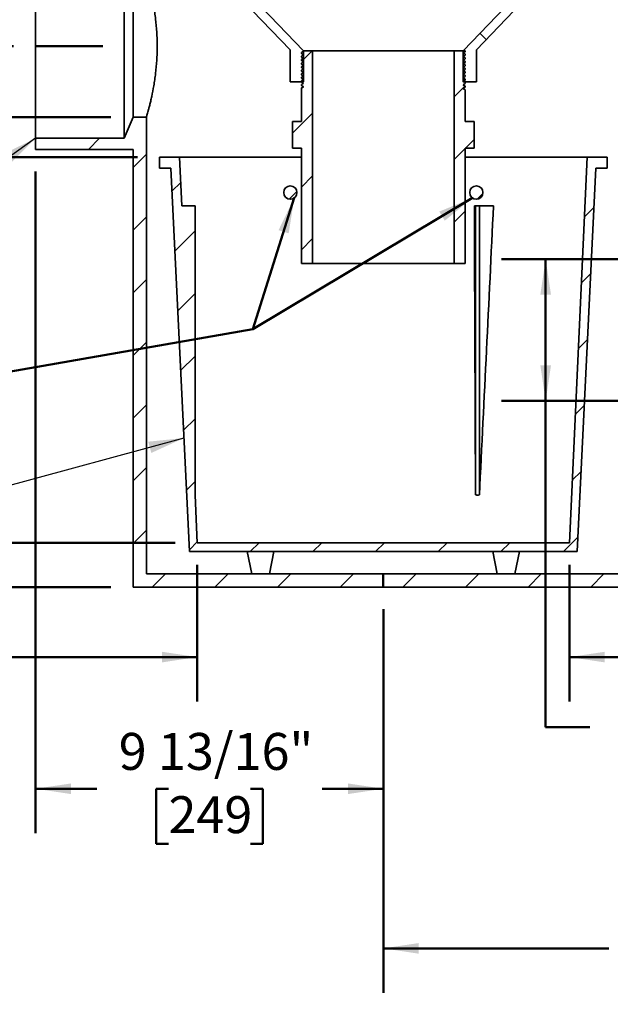
# Model space of a CAD drawing. Units: inches. Extents: x 0.1 to 8.4, y 0.1 to 10.9.
# Drawn here: x 3 to 4.6, y 2.5 to 5.3 of the extents above; entities that cross this region are included whole.
import ezdxf

# ---------------------------------------------------------------- set-up
doc = ezdxf.new("R2010")
doc.units = ezdxf.units.IN
doc.header["$MEASUREMENT"] = 0
doc.layers.add('WALL', color=7, linetype='Continuous', lineweight=50)
doc.styles.add('SLDTEXTSTYLE1', font='TXT', dxfattribs={"width": 0.605})
doc.dimstyles.new('SLDDIMSTYLE1', dxfattribs={"dimtxt": 0.101115, "dimasz": 0.1, "dimexe": 0, "dimexo": 0.0625, "dimgap": 0.025279, "dimtad": 0, "dimtih": 1, "dimtoh": 1, "dimdec": 6, "dimlfac": 10, "dimrnd": 1e-09, "dimzin": 12, "dimdsep": 46, "dimlunit": 5, "dimtxsty": 'SLDTEXTSTYLE1', "dimsah": 1, "dimcen": 0.09, "dimadec": 0, "dimazin": 3, "dimtfac": 1, "dimtdec": 3, "dimtmove": 0, "dimatfit": 0, "dimfxl": 0, "dimfrac": 2, "dimtolj": 1, "dimtzin": 12, "dimarcsym": 0})
doc.dimstyles.new('SLDDIMSTYLE11', dxfattribs={"dimtxt": 0.18, "dimasz": 0.1, "dimexe": 0, "dimexo": 0.0625, "dimgap": 0, "dimtad": 0, "dimtih": 1, "dimtoh": 1, "dimdec": 0, "dimrnd": 1e-09, "dimzin": 0, "dimdsep": 46, "dimlunit": 5, "dimtxsty": 'Standard', "dimsah": 1, "dimcen": 0.09, "dimadec": 0, "dimazin": 0, "dimtfac": 0.1, "dimtdec": 0, "dimtofl": 0, "dimtmove": 0, "dimatfit": 3, "dimfxl": 0, "dimfrac": 2, "dimtolj": 1, "dimtzin": 0, "dimarcsym": 0})
doc.dimstyles.new('SLDDIMSTYLE2', dxfattribs={"dimtxt": 0.101115, "dimasz": 0.1, "dimexe": 0, "dimexo": 0.0625, "dimgap": 0.025279, "dimtad": 0, "dimtih": 1, "dimtoh": 1, "dimdec": 6, "dimlfac": 10, "dimrnd": 1e-09, "dimzin": 12, "dimdsep": 46, "dimlunit": 5, "dimtxsty": 'SLDTEXTSTYLE1', "dimsah": 1, "dimcen": 0.09, "dimadec": 0, "dimazin": 3, "dimtfac": 1, "dimtdec": 3, "dimtofl": 0, "dimtmove": 0, "dimatfit": 3, "dimfxl": 0, "dimfrac": 2, "dimtolj": 1, "dimtzin": 12, "dimarcsym": 0})
doc.dimstyles.new('SLDDIMSTYLE3', dxfattribs={"dimtxt": 0.101115, "dimasz": 0.1, "dimexe": 0, "dimexo": 0.0625, "dimgap": 0.025279, "dimtad": 0, "dimtih": 1, "dimtoh": 1, "dimdec": 6, "dimlfac": 10, "dimrnd": 1e-09, "dimzin": 12, "dimdsep": 46, "dimlunit": 5, "dimtxsty": 'SLDTEXTSTYLE1', "dimsah": 1, "dimcen": 0.09, "dimadec": 0, "dimazin": 3, "dimtfac": 1, "dimtdec": 3, "dimtofl": 0, "dimtmove": 0, "dimatfit": 3, "dimfxl": 0, "dimfrac": 2, "dimtolj": 1, "dimtzin": 12, "dimarcsym": 0})
doc.dimstyles.new('SLDDIMSTYLE4', dxfattribs={"dimtxt": 0.101115, "dimasz": 0.1, "dimexe": 0, "dimexo": 0.0625, "dimgap": 0.025279, "dimtad": 0, "dimtih": 1, "dimtoh": 1, "dimdec": 6, "dimlfac": 10, "dimrnd": 1e-09, "dimzin": 12, "dimdsep": 46, "dimlunit": 5, "dimtxsty": 'SLDTEXTSTYLE1', "dimsah": 1, "dimcen": 0.09, "dimadec": 0, "dimazin": 3, "dimtfac": 1, "dimtdec": 3, "dimtofl": 0, "dimtmove": 0, "dimatfit": 3, "dimfxl": 0, "dimfrac": 2, "dimtolj": 1, "dimtzin": 12, "dimarcsym": 0})
doc.dimstyles.new('SLDDIMSTYLE6', dxfattribs={"dimtxt": 0.101115, "dimasz": 0.1, "dimexe": 0, "dimexo": 0.0625, "dimgap": 0.025279, "dimtad": 0, "dimtih": 1, "dimtoh": 1, "dimlfac": 10, "dimrnd": 1e-09, "dimzin": 12, "dimdsep": 46, "dimlunit": 5, "dimtxsty": 'SLDTEXTSTYLE1', "dimsah": 1, "dimcen": 0.09, "dimadec": 0, "dimazin": 3, "dimtfac": 1, "dimtdec": 3, "dimtofl": 0, "dimtmove": 0, "dimatfit": 3, "dimfxl": 0, "dimfrac": 2, "dimtolj": 1, "dimtzin": 12, "dimarcsym": 0})

# ---------------------------------------------------------------- blocks, each defined once
blk = doc.blocks.new('_D_4')
at = {"layer": 'WALL'}
for p, q in [((5.8364, 4.5096), (5.8364, 2.5626)), ((4.0052, 3.6439), (4.0052, 2.5626)), ((4.0052, 2.6876), (4.6415, 2.6876)), ((4.805, 2.6876), (4.7703, 2.6876)), ((4.7703, 2.6876), (4.7703, 2.5323)), ((5.0365, 2.6876), (5.0712, 2.6876)), ((5.0712, 2.6876), (5.0712, 2.5323)), ((5.8364, 2.6876), (5.2001, 2.6876)), ((4.7703, 2.5323), (4.805, 2.5323)), ((5.0712, 2.5323), (5.0365, 2.5323))]:
    blk.add_line(p, q, dxfattribs=at)
for points in [[(4.0052, 2.6876), (4.1052, 2.6726), (4.1052, 2.7026)], [(5.8364, 2.6876), (5.7364, 2.7026), (5.7364, 2.6726)]]:
    blk.add_solid(points, dxfattribs=at)
at = {"layer": 'WALL', "char_height": 0.10417, "attachment_point": 1, "style": 'SLDTEXTSTYLE1'}
for s, insert in [('18 3/8"', (4.7032, 2.845)), ('465', (4.805, 2.6666))]:
    blk.add_mtext(s, dxfattribs=dict(at, insert=insert))
blk = doc.blocks.new('_D_5')
at = {"layer": 'WALL'}
for p, q in [((2.6721, 5.9064), (2.6721, 6.1564)), ((3.1552, 5.9064), (2.5471, 5.9064)), ((2.5563, 5.5689), (2.5216, 5.5689)), ((2.5216, 5.5689), (2.5216, 5.4136)), ((2.7878, 5.5689), (2.8225, 5.5689)), ((2.8225, 5.5689), (2.8225, 5.4136)), ((2.5216, 5.4136), (2.5563, 5.4136)), ((2.8225, 5.4136), (2.7878, 5.4136)), ((2.9614, 5.2314), (2.5471, 5.2314)), ((2.6721, 5.2314), (2.6721, 4.9814))]:
    blk.add_line(p, q, dxfattribs=at)
for points in [[(2.6721, 5.9064), (2.6871, 6.0064), (2.6571, 6.0064)], [(2.6721, 5.2314), (2.6571, 5.1314), (2.6871, 5.1314)]]:
    blk.add_solid(points, dxfattribs=at)
at = {"layer": 'WALL', "char_height": 0.10417, "attachment_point": 1, "style": 'SLDTEXTSTYLE1'}
for s, insert in [('6 3/4"', (2.4931, 5.7264)), ('171', (2.5563, 5.5479))]:
    blk.add_mtext(s, dxfattribs=dict(at, insert=insert))
blk = doc.blocks.new('_D_6')
at = {"layer": 'WALL'}
for p, q in [((3.0239, 4.8783), (3.0239, 3.0127)), ((4.0052, 3.6439), (4.0052, 3.0127)), ((3.0239, 3.1377), (3.1966, 3.1377)), ((3.3988, 3.1377), (3.3641, 3.1377)), ((3.3641, 3.1377), (3.3641, 2.9824)), ((3.6303, 3.1377), (3.665, 3.1377)), ((3.665, 3.1377), (3.665, 2.9824)), ((4.0052, 3.1377), (3.8324, 3.1377)), ((3.3641, 2.9824), (3.3988, 2.9824)), ((3.665, 2.9824), (3.6303, 2.9824))]:
    blk.add_line(p, q, dxfattribs=at)
for points in [[(3.0239, 3.1377), (3.1239, 3.1227), (3.1239, 3.1527)], [(4.0052, 3.1377), (3.9052, 3.1527), (3.9052, 3.1227)]]:
    blk.add_solid(points, dxfattribs=at)
at = {"layer": 'WALL', "char_height": 0.10417, "attachment_point": 1, "style": 'SLDTEXTSTYLE1'}
for s, insert in [('9 13/16"', (3.2584, 3.2951)), ('249', (3.3988, 3.1167))]:
    blk.add_mtext(s, dxfattribs=dict(at, insert=insert))
blk = doc.blocks.new('SW_SYMBOL_MOD_BOX')
at = {"layer": 'WALL', "color": 0}
for p, q in [((7.87, 7.87), (7.87, 31.5)), ((7.87, 31.5), (31.5, 31.5)), ((31.5, 31.5), (31.5, 7.87)), ((7.87, 7.87), (31.5, 7.87))]:
    blk.add_line(p, q, dxfattribs=at)
blk = doc.blocks.new('_D_9')
at = {"layer": 'WALL'}
for p, q in [((3.1552, 5.9064), (0.6457, 5.9064)), ((0.7707, 5.9064), (0.7707, 4.9767)), ((0.7248, 4.8146), (0.6901, 4.8146)), ((0.6901, 4.8146), (0.6901, 4.6593)), ((0.9563, 4.8146), (0.991, 4.8146)), ((0.991, 4.8146), (0.991, 4.6593)), ((0.6901, 4.6593), (0.7248, 4.6593)), ((0.991, 4.6593), (0.9563, 4.6593)), ((0.7707, 3.7064), (0.7707, 4.6362)), ((3.2364, 3.7064), (0.6457, 3.7064))]:
    blk.add_line(p, q, dxfattribs=at)
for points in [[(0.7707, 5.9064), (0.7557, 5.8064), (0.7857, 5.8064)], [(0.7707, 3.7064), (0.7857, 3.8064), (0.7557, 3.8064)]]:
    blk.add_solid(points, dxfattribs=at)
at = {"layer": 'WALL', "xscale": 0.003410658394813324, "yscale": 0.003410658394813324, "zscale": 0.003410658394813324}
blk.add_blockref('SW_SYMBOL_MOD_BOX', (0.5156, 4.8528), dxfattribs=at)
at = {"layer": 'WALL', "char_height": 0.10417, "attachment_point": 1, "style": 'SLDTEXTSTYLE1'}
for s, insert in [('22"', (0.7387, 4.9721)), ('559', (0.7248, 4.7936))]:
    blk.add_mtext(s, dxfattribs=dict(at, insert=insert))
blk = doc.blocks.new('_D_12')
at = {"layer": 'WALL'}
for p, q in [((5.2614, 4.6314), (4.3383, 4.6314)), ((4.4633, 4.2314), (4.4633, 4.6314)), ((4.6927, 4.2314), (4.3383, 4.2314)), ((4.4633, 3.3111), (4.4633, 4.2314)), ((4.5883, 3.3111), (4.4633, 3.3111)), ((4.7272, 3.3111), (4.6925, 3.3111)), ((4.6925, 3.3111), (4.6925, 3.1558)), ((4.9587, 3.3111), (4.9934, 3.3111)), ((4.9934, 3.3111), (4.9934, 3.1558)), ((4.6925, 3.1558), (4.7272, 3.1558)), ((4.9934, 3.1558), (4.9587, 3.1558))]:
    blk.add_line(p, q, dxfattribs=at)
for points in [[(4.4633, 4.6314), (4.4483, 4.5314), (4.4783, 4.5314)], [(4.4633, 4.2314), (4.4783, 4.3314), (4.4483, 4.3314)]]:
    blk.add_solid(points, dxfattribs=at)
at = {"layer": 'WALL', "char_height": 0.10417, "attachment_point": 1, "style": 'SLDTEXTSTYLE1'}
for s, insert in [('4"', (4.7797, 3.4685)), ('TRAP', (5.0672, 3.4685)), ('102', (4.7272, 3.29))]:
    blk.add_mtext(s, dxfattribs=dict(at, insert=insert))
blk = doc.blocks.new('_D_16')
at = {"layer": 'WALL'}
for p, q in [((1.3223, 5.5708), (1.2876, 5.5708)), ((1.2876, 5.5708), (1.2876, 5.4156)), ((1.5538, 5.5708), (1.5885, 5.5708)), ((1.5885, 5.5708), (1.5885, 5.4156)), ((1.6927, 5.5626), (1.8177, 5.5626)), ((1.8177, 5.5626), (1.8177, 5.4314)), ((1.2876, 5.4156), (1.3223, 5.4156)), ((1.5885, 5.4156), (1.5538, 5.4156)), ((3.2364, 5.4314), (1.6927, 5.4314)), ((1.8177, 5.4314), (1.8177, 5.0314)), ((3.2364, 5.0314), (1.6927, 5.0314))]:
    blk.add_line(p, q, dxfattribs=at)
for points in [[(1.8177, 5.4314), (1.8027, 5.3314), (1.8327, 5.3314)], [(1.8177, 5.0314), (1.8327, 5.1314), (1.8027, 5.1314)]]:
    blk.add_solid(points, dxfattribs=at)
at = {"layer": 'WALL', "char_height": 0.10417, "attachment_point": 1, "style": 'SLDTEXTSTYLE1'}
for s, insert in [('%%c', (1.301, 5.7283)), ('4"', (1.4485, 5.7283)), ('102', (1.3223, 5.5498))]:
    blk.add_mtext(s, dxfattribs=dict(at, insert=insert))
blk = doc.blocks.new('_D_17')
at = {"layer": 'WALL'}
for p, q in [((3.4802, 3.7689), (3.4802, 3.384)), ((4.5302, 3.7689), (4.5302, 3.384)), ((2.4152, 3.5172), (2.3805, 3.5172)), ((2.3805, 3.5172), (2.3805, 3.3619)), ((2.6467, 3.5172), (2.6814, 3.5172)), ((2.6814, 3.5172), (2.6814, 3.3619)), ((3.4802, 3.509), (2.8455, 3.509)), ((4.5302, 3.509), (4.7802, 3.509)), ((2.3805, 3.3619), (2.4152, 3.3619)), ((2.6814, 3.3619), (2.6467, 3.3619))]:
    blk.add_line(p, q, dxfattribs=at)
for points in [[(3.4802, 3.509), (3.3802, 3.524), (3.3802, 3.494)], [(4.5302, 3.509), (4.6302, 3.494), (4.6302, 3.524)]]:
    blk.add_solid(points, dxfattribs=at)
at = {"layer": 'WALL', "char_height": 0.10417, "attachment_point": 1, "style": 'SLDTEXTSTYLE1'}
for s, insert in [('%%c', (2.2396, 3.6746)), ('10 1/2"', (2.3871, 3.6746)), ('267', (2.4152, 3.4962))]:
    blk.add_mtext(s, dxfattribs=dict(at, insert=insert))
blk = doc.blocks.new('_D_18')
at = {"layer": 'WALL'}
for p, q in [((3.3114, 4.9189), (1.1302, 4.9189)), ((1.2552, 4.9189), (1.2552, 4.5536)), ((1.1394, 4.3752), (1.1047, 4.3752)), ((1.1047, 4.3752), (1.1047, 4.2199)), ((1.3709, 4.3752), (1.4056, 4.3752)), ((1.4056, 4.3752), (1.4056, 4.2199)), ((1.1047, 4.2199), (1.1394, 4.2199)), ((1.2552, 3.8314), (1.2552, 4.1967)), ((1.4056, 4.2199), (1.3709, 4.2199)), ((3.4177, 3.8314), (1.1302, 3.8314))]:
    blk.add_line(p, q, dxfattribs=at)
for points in [[(1.2552, 4.9189), (1.2402, 4.8189), (1.2702, 4.8189)], [(1.2552, 3.8314), (1.2702, 3.9314), (1.2402, 3.9314)]]:
    blk.add_solid(points, dxfattribs=at)
at = {"layer": 'WALL', "char_height": 0.10417, "attachment_point": 1, "style": 'SLDTEXTSTYLE1'}
for s, insert in [('10 7/8"', (1.0376, 4.5326)), ('276', (1.1394, 4.3542))]:
    blk.add_mtext(s, dxfattribs=dict(at, insert=insert))

msp = doc.modelspace()

# ---------------------------------------------------------------- hatches: boundary and pattern name
at = {"linetype": 'Continuous', "lineweight": 18}
h = msp.add_hatch(dxfattribs=at)
h.set_pattern_fill('ANSI31', angle=90, style=0)
h.paths.add_polyline_path([(3.49890514, 5.83142714), (3.45515514, 5.83142714), (3.45515514, 5.90642714), (3.30515514, 5.90642714), (3.30515514, 5.84392714), (3.41140514, 5.84392714), (3.41140514, 5.78142714), (3.45019824, 5.78142714), (3.63640514, 5.48142714), (3.63640514, 5.33142714), (3.74265514, 5.22171339), (3.74265514, 5.13142714), (3.78015514, 5.13142714), (3.78015514, 5.21892714), (3.66140514, 5.34154839), (3.66140514, 5.48855505), (3.49890514, 5.75036061)], flags=0)
h = msp.add_hatch(dxfattribs=at)
h.set_pattern_fill('ANSI31', angle=90, style=0)
h.paths.add_polyline_path([(4.70515514, 5.90642714), (4.55515514, 5.90642714), (4.55515514, 5.83142714), (4.51140514, 5.83142714), (4.51140514, 5.75036061), (4.34890514, 5.48855505), (4.34890514, 5.34154839), (4.23015514, 5.21892714), (4.23015514, 5.13142714), (4.26765514, 5.13142714), (4.26765514, 5.22171339), (4.37390514, 5.33142714), (4.37390514, 5.48142714), (4.56011204, 5.78142714), (4.59890514, 5.78142714), (4.59890514, 5.84392714), (4.70515514, 5.84392714)], flags=0)
h = msp.add_hatch(dxfattribs=at)
h.set_pattern_fill('ANSI31', angle=3e-322, style=0)
h.paths.add_polyline_path([(3.77390514, 5.17392714), (3.77390514, 5.17114402), (3.78015514, 5.16753558), (3.77390514, 5.16392714), (3.77390514, 5.16114402), (3.78015514, 5.15753558), (3.77390514, 5.15392714), (3.77390514, 5.15114402), (3.78015514, 5.14753558), (3.77390514, 5.14392714), (3.77390514, 5.14114402), (3.78015514, 5.13753558), (3.77390514, 5.13392714), (3.77390514, 5.13114402), (3.78015514, 5.12753558), (3.77390514, 5.12392714), (3.77390514, 5.12114402), (3.78015514, 5.11753558), (3.77390514, 5.11392714), (3.77390514, 5.01892714), (3.74890514, 5.01892714), (3.74890514, 4.94392714), (3.77390514, 4.94392714), (3.77390514, 4.61892714), (3.80515514, 4.61892714), (3.80515514, 5.21892714), (3.77774489, 5.21892714), (3.78015514, 5.21753558), (3.77390514, 5.21392714), (3.77390514, 5.21114402), (3.78015514, 5.20753558), (3.77390514, 5.20392714), (3.77390514, 5.20114402), (3.78015514, 5.19753558), (3.77390514, 5.19392714), (3.77390514, 5.19114402), (3.78015514, 5.18753558), (3.77390514, 5.18392714), (3.77390514, 5.18114402), (3.78015514, 5.17753558)], flags=0)
h = msp.add_hatch(dxfattribs=at)
h.set_pattern_fill('ANSI31', angle=3e-322, style=0)
h.paths.add_polyline_path([(4.23640514, 5.15892714), (4.23015514, 5.16253558), (4.23640514, 5.16614402), (4.23640514, 5.16892714), (4.23015514, 5.17253558), (4.23640514, 5.17614402), (4.23640514, 5.17892714), (4.23015514, 5.18253558), (4.23640514, 5.18614402), (4.23640514, 5.18892714), (4.23015514, 5.19253558), (4.23640514, 5.19614402), (4.23640514, 5.19892714), (4.23015514, 5.20253558), (4.23640514, 5.20614402), (4.23640514, 5.20892714), (4.23015514, 5.21253558), (4.23640514, 5.21614402), (4.23640514, 5.21892714), (4.20515514, 5.21892714), (4.20515514, 4.61892714), (4.23640514, 4.61892714), (4.23640514, 4.94392714), (4.26140514, 4.94392714), (4.26140514, 5.01892714), (4.23640514, 5.01892714), (4.23640514, 5.10892714), (4.23015514, 5.11253558), (4.23640514, 5.11614402), (4.23640514, 5.11892714), (4.23015514, 5.12253558), (4.23640514, 5.12614402), (4.23640514, 5.12892714), (4.23015514, 5.13253558), (4.23640514, 5.13614402), (4.23640514, 5.13892714), (4.23015514, 5.14253558), (4.23640514, 5.14614402), (4.23640514, 5.14892714), (4.23015514, 5.15253558), (4.23640514, 5.15614402)], flags=0)
h = msp.add_hatch(dxfattribs=at)
h.set_pattern_fill('ANSI31', style=0)
edge = h.paths.add_edge_path(flags=0)
edge.add_line((3.27390514, 4.97205214), (3.02390514, 4.97205214))
edge.add_line((3.02390514, 4.97205214), (3.02390514, 4.94080214))
edge.add_line((3.02390514, 4.94080214), (3.29890514, 4.94080214))
edge.add_line((3.29890514, 4.94080214), (3.29890514, 3.70642714))
edge.add_line((3.29890514, 3.70642714), (4.71140514, 3.70642714))
edge.add_arc((4.75515514, 3.70642714), 0.04375, 90, 180, ccw=False)
edge.add_arc((4.75515514, 4.31267714), 0.5625, 270, 360)
edge.add_line((5.31765514, 4.31267714), (5.31765514, 4.36267714))
edge.add_line((5.31765514, 4.36267714), (5.36140514, 4.36267714))
edge.add_line((5.36140514, 4.36267714), (5.36140514, 4.54080214))
edge.add_line((5.36140514, 4.54080214), (5.83640514, 4.54080214))
edge.add_line((5.83640514, 4.54080214), (5.83640514, 4.57205214))
edge.add_line((5.83640514, 4.57205214), (5.58640514, 4.57205214))
edge.add_line((5.58640514, 4.57205214), (5.56140514, 4.63142714))
edge.add_line((5.56140514, 4.63142714), (5.52390514, 4.63142714))
edge.add_line((5.52390514, 4.63142714), (5.32390514, 4.63142714))
edge.add_line((5.32390514, 4.63142714), (5.32390514, 4.39392714))
edge.add_line((5.32390514, 4.39392714), (5.25828014, 4.39392714))
edge.add_line((5.25828014, 4.39392714), (5.25828014, 4.36267714))
edge.add_line((5.25828014, 4.36267714), (5.28015514, 4.36267714))
edge.add_line((5.28015514, 4.36267714), (5.28015514, 4.31267714))
edge.add_arc((4.75515514, 4.31267714), 0.525, -90, 0, ccw=False)
edge.add_line((4.75515514, 3.78767714), (4.75515514, 3.79080214))
edge.add_line((4.75515514, 3.79080214), (4.74752526, 3.79080214))
edge.add_arc((4.74752526, 3.70955214), 0.08125, 90, 154.97100051)
edge.add_line((4.67390514, 3.74392714), (3.33640514, 3.74392714))
edge.add_line((3.33640514, 3.74392714), (3.33640514, 5.03142714))
edge.add_line((3.33640514, 5.03142714), (3.29890514, 5.03142714))
edge.add_line((3.29890514, 5.03142714), (3.27390514, 4.97205214))
h = msp.add_hatch(dxfattribs=at)
h.set_pattern_fill('ANSI31', style=0)
h.paths.add_polyline_path([(4.55203014, 3.80642714), (4.60515514, 4.88767714), (4.63640514, 4.88767714), (4.63640514, 4.91892714), (4.58015514, 4.91892714), (4.53015514, 3.83142714), (3.48015514, 3.83142714), (3.47397698, 3.96580214), (3.47397698, 4.78142714), (3.43647698, 4.78142714), (3.43015514, 4.91892714), (3.37390514, 4.91892714), (3.37390514, 4.88767714), (3.40515514, 4.88767714), (3.45828014, 3.80642714)], flags=0)
h = msp.add_hatch(dxfattribs=at)
h.set_pattern_fill('ANSI31', style=0)
edge = h.paths.add_edge_path(flags=0)
edge.add_arc((3.74265514, 4.81892714), 0.01875, 0, 360)
h = msp.add_hatch(dxfattribs=at)
h.set_pattern_fill('ANSI31', style=0)
edge = h.paths.add_edge_path(flags=0)
edge.add_arc((4.26765514, 4.81892714), 0.01875, 0, 360)

# ---------------------------------------------------------------- linework, layer by layer
at = {"color": 7, "linetype": 'Continuous', "lineweight": 35}
for p, q in [((3.02390517, 5.49080213), (3.02390517, 4.97205211)), ((3.27390512, 5.49080213), (3.27390512, 4.97205211)), ((3.63640514, 5.33142711), (3.74265514, 5.22171338)), ((3.78015514, 5.21892716), (3.66140515, 5.34154841)), ((4.34890513, 5.34154841), (4.23015513, 5.21892716)), ((4.26765514, 5.22171338), (4.37390514, 5.33142711)), ((3.74265514, 5.22171338), (3.74265514, 5.13142713)), ((4.26765514, 5.13142713), (4.26765514, 5.22171338)), ((3.77390513, 5.21392712), (3.77390513, 5.211144)), ((3.77390513, 5.20392715), (3.77390513, 5.20114403)), ((3.77390513, 5.19392712), (3.77390513, 5.191144)), ((3.77774488, 5.21892716), (3.78015514, 5.2175356)), ((3.80515514, 5.21892716), (3.77774488, 5.21892716)), ((3.78015514, 5.13142713), (3.78015514, 5.21892716)), ((3.80515514, 4.61892715), (3.80515514, 5.21892716)), ((4.20515514, 5.21892716), (3.80515514, 5.21892716)), ((4.20515514, 5.21892716), (4.20515514, 4.61892715)), ((4.23640515, 5.21892716), (4.20515514, 5.21892716)), ((4.23015513, 5.21892716), (4.23015513, 5.13142713)), ((4.23640515, 5.21614405), (4.23640515, 5.21892716)), ((4.23640515, 5.20614402), (4.23640515, 5.20892713)), ((4.23640515, 5.19614399), (4.23640515, 5.19892716)), ((3.77390513, 5.18392715), (3.77390513, 5.18114403)), ((3.77390513, 5.17392712), (3.77390513, 5.17114401)), ((4.23640515, 5.18614402), (4.23640515, 5.18892713)), ((4.23640515, 5.17614399), (4.23640515, 5.17892716)), ((4.23640515, 5.16614402), (4.23640515, 5.16892714)), ((3.77390513, 5.16392715), (3.77390513, 5.16114404)), ((3.77390513, 5.15392712), (3.77390513, 5.15114401)), ((3.77390513, 5.14392715), (3.77390513, 5.14114404)), ((4.23640515, 5.15614399), (4.23640515, 5.15892717)), ((4.23640515, 5.14614402), (4.23640515, 5.14892714)), ((4.23640515, 5.13614399), (4.23640515, 5.13892717)), ((3.74265514, 5.13142713), (3.78015514, 5.13142713)), ((3.77390513, 5.13392712), (3.77390513, 5.13114401)), ((3.77390513, 5.12392715), (3.77390513, 5.12114404)), ((3.77390513, 5.12114404), (3.77396714, 5.12112609)), ((3.77390513, 5.11392713), (3.77390513, 5.01892712)), ((4.23015513, 5.13142713), (4.26765514, 5.13142713)), ((4.23634, 5.11894494), (4.23640515, 5.11892711)), ((4.23634077, 5.12894497), (4.23640515, 5.12892714)), ((4.23634356, 5.10894509), (4.23640515, 5.10892714)), ((4.23640515, 5.12614402), (4.23640515, 5.12892714)), ((4.23640515, 5.116144), (4.23640515, 5.11892711)), ((4.23640515, 5.01892712), (4.23640515, 5.10892714)), ((3.27390512, 4.97205211), (3.29890516, 5.03142714)), ((3.29890516, 5.03142714), (3.33640516, 5.03142714)), ((3.33640516, 5.03142714), (3.33640516, 3.74392721)), ((3.74890515, 4.94392711), (3.74890515, 5.01892712)), ((3.74890515, 5.01892712), (3.77390513, 5.01892712)), ((4.26140513, 5.01892712), (4.23640515, 5.01892712)), ((4.26140513, 5.01892712), (4.26140513, 4.94392711)), ((3.02390517, 4.97205211), (3.02390517, 4.94080215)), ((3.02390517, 4.97205211), (3.27390512, 4.97205211)), ((3.77390513, 4.94392711), (3.74890515, 4.94392711)), ((3.77390513, 4.94392711), (3.77390513, 4.61892715)), ((4.23640515, 4.61892715), (4.23640515, 4.94392711)), ((4.23640515, 4.94392711), (4.26140513, 4.94392711)), ((3.02390517, 4.94080215), (3.29890516, 4.94080215)), ((3.29890516, 4.94080215), (3.29890516, 3.70642721)), ((3.37390517, 4.8876771), (3.37390517, 4.91892719)), ((3.37390517, 4.91892719), (3.43015512, 4.91892719)), ((3.43015512, 4.91892719), (3.43647696, 4.78142713)), ((3.77390513, 4.91892719), (3.43015512, 4.91892719)), ((4.58015516, 4.91892719), (4.23640515, 4.91892719)), ((4.53015514, 3.83142707), (4.58015516, 4.91892719)), ((4.58015516, 4.91892719), (4.63640511, 4.91892719)), ((4.63640511, 4.91892719), (4.63640511, 4.8876771)), ((3.40515513, 4.8876771), (3.37390517, 4.8876771)), ((3.45828012, 3.80642714), (3.40515513, 4.8876771)), ((4.60515515, 4.8876771), (4.55203016, 3.80642714)), ((4.63640511, 4.8876771), (4.60515515, 4.8876771)), ((3.47397697, 4.78142713), (3.43647696, 4.78142713)), ((3.47397697, 4.78142713), (3.47397697, 3.9658021)), ((4.26533156, 4.78142713), (4.26200129, 4.78142713)), ((4.26533156, 3.96660184), (4.26533156, 4.78142713)), ((4.27615687, 4.78142713), (4.26533156, 4.78142713)), ((4.27615687, 3.96660184), (4.27615687, 4.78142713)), ((4.27615687, 4.78142713), (4.31612788, 4.78142713)), ((3.77390513, 4.61892715), (3.80515514, 4.61892715)), ((4.20515514, 4.61892715), (3.80515514, 4.61892715)), ((4.20515514, 4.61892715), (4.23640515, 4.61892715)), ((3.47397697, 3.9658021), (3.48015514, 3.83142707)), ((4.55203016, 3.80642714), (3.45828012, 3.80642714)), ((3.48015514, 3.83142707), (4.53015514, 3.83142707)), ((3.62124497, 3.80642714), (3.63374499, 3.74392721)), ((3.68374498, 3.74392721), (3.69624497, 3.80642714)), ((4.3140653, 3.80642714), (4.3265653, 3.74392721)), ((4.37656529, 3.74392721), (4.38906531, 3.80642714)), ((3.33640516, 3.74392721), (4.67390512, 3.74392721)), ((3.29890516, 3.70642721), (4.71140512, 3.70642721))]:
    msp.add_line(p, q, dxfattribs=at)
at = {"color": 7, "linetype": 'Continuous', "lineweight": 35, "flags": 128}
for points in [[(3.78015514, 5.2175356), (3.77853196, 5.21659841), (3.77690877, 5.21566128), (3.77390513, 5.21392712)], [(3.77390513, 5.211144), (3.77552832, 5.21020687), (3.7771515, 5.20926974), (3.78015514, 5.20753557)], [(3.78015514, 5.20753557), (3.77853196, 5.20659844), (3.77690877, 5.20566131), (3.77390513, 5.20392715)], [(3.77390513, 5.20114403), (3.77552832, 5.2002069), (3.7771515, 5.19926971), (3.78015514, 5.1975356)], [(3.78015514, 5.1975356), (3.77853196, 5.19659842), (3.77690877, 5.19566129), (3.77390513, 5.19392712)], [(4.23015513, 5.21253556), (4.23177832, 5.21347275), (4.23340151, 5.21440988), (4.23640515, 5.21614405)], [(4.23640515, 5.20892713), (4.23478196, 5.20986426), (4.23315877, 5.21080145), (4.23015513, 5.21253556)], [(4.23015513, 5.20253559), (4.23177832, 5.20347272), (4.23340151, 5.20440985), (4.23640515, 5.20614402)], [(4.23640515, 5.19892716), (4.23478196, 5.19986429), (4.23315877, 5.20080142), (4.23015513, 5.20253559)], [(4.23015513, 5.19253556), (4.23177832, 5.19347275), (4.23340151, 5.19440988), (4.23640515, 5.19614399)], [(4.23640515, 5.18892713), (4.23478196, 5.18986426), (4.23315877, 5.19080145), (4.23015513, 5.19253556)], [(3.77390513, 5.191144), (3.77552832, 5.19020687), (3.7771515, 5.18926974), (3.78015514, 5.18753558)], [(3.78015514, 5.18753558), (3.77853196, 5.18659845), (3.77690877, 5.18566132), (3.77390513, 5.18392715)], [(3.77390513, 5.18114403), (3.77552832, 5.18020685), (3.7771515, 5.17926971), (3.78015514, 5.17753561)], [(3.78015514, 5.17753561), (3.77853196, 5.17659842), (3.77690877, 5.17566129), (3.77390513, 5.17392712)], [(3.77390513, 5.17114401), (3.77552832, 5.17020688), (3.7771515, 5.16926974), (3.78015514, 5.16753558)], [(3.78015514, 5.16753558), (3.77853196, 5.16659845), (3.77690877, 5.16566132), (3.77390513, 5.16392715)], [(4.23015513, 5.18253559), (4.23177832, 5.18347272), (4.23340151, 5.18440985), (4.23640515, 5.18614402)], [(4.23640515, 5.17892716), (4.23478196, 5.17986429), (4.23315877, 5.18080142), (4.23015513, 5.18253559)], [(4.23015513, 5.17253556), (4.23177832, 5.17347269), (4.23340151, 5.17440988), (4.23640515, 5.17614399)], [(4.23640515, 5.16892714), (4.23478196, 5.16986427), (4.23315877, 5.17080146), (4.23015513, 5.17253556)], [(4.23015513, 5.16253559), (4.23177832, 5.16347272), (4.23340151, 5.16440985), (4.23640515, 5.16614402)], [(3.77390513, 5.16114404), (3.77552832, 5.16020685), (3.7771515, 5.15926972), (3.78015514, 5.15753555)], [(3.78015514, 5.15753555), (3.77853196, 5.15659842), (3.77690877, 5.15566129), (3.77390513, 5.15392712)], [(3.77390513, 5.15114401), (3.77552832, 5.15020688), (3.7771515, 5.14926975), (3.78015514, 5.14753558)], [(3.78015514, 5.14753558), (3.77853196, 5.14659845), (3.77690877, 5.14566132), (3.77390513, 5.14392715)], [(3.77390513, 5.14114404), (3.77552832, 5.14020685), (3.7771515, 5.13926972), (3.78015514, 5.13753555)], [(3.78015514, 5.13753555), (3.77853196, 5.13659842), (3.77690877, 5.13566129), (3.77390513, 5.13392712)], [(4.23640515, 5.15892717), (4.23478196, 5.1598643), (4.23315877, 5.16080143), (4.23015513, 5.16253559)], [(4.23015513, 5.15253556), (4.23177832, 5.1534727), (4.23340151, 5.15440988), (4.23640515, 5.15614399)], [(4.23640515, 5.14892714), (4.23478196, 5.14986427), (4.23315877, 5.1508014), (4.23015513, 5.15253556)], [(4.23015513, 5.1425356), (4.23177832, 5.14347273), (4.23340151, 5.14440986), (4.23640515, 5.14614402)], [(4.23640515, 5.13892717), (4.23478196, 5.1398643), (4.23315877, 5.14080143), (4.23015513, 5.1425356)], [(3.77390513, 5.13114401), (3.77552832, 5.13020688), (3.7771515, 5.12926975), (3.78015514, 5.12753558)], [(3.78015514, 5.12753558), (3.77853196, 5.12659845), (3.77690877, 5.12566126), (3.77390513, 5.12392715)], [(3.77390513, 5.12114404), (3.77552832, 5.12020685), (3.7771515, 5.11926972), (3.78015514, 5.11753555)], [(3.78015514, 5.11753555), (3.77853196, 5.11659842), (3.77690877, 5.11566129), (3.77390513, 5.11392713)], [(4.23015513, 5.13253557), (4.23177832, 5.1334727), (4.23340151, 5.13440989), (4.23640515, 5.13614399)], [(4.23640515, 5.12892714), (4.23478196, 5.12986427), (4.23315877, 5.1308014), (4.23015513, 5.13253557)], [(4.23015513, 5.1225356), (4.23177832, 5.12347273), (4.23340151, 5.12440986), (4.23640515, 5.12614402)], [(4.23640515, 5.11892711), (4.23478196, 5.1198643), (4.23315877, 5.12080143), (4.23015513, 5.1225356)], [(4.23015513, 5.11253557), (4.23177832, 5.1134727), (4.23340151, 5.11440989), (4.23640515, 5.116144)], [(4.23640515, 5.10892714), (4.23478196, 5.10986427), (4.23315877, 5.1108014), (4.23015513, 5.11253557)]]:
    msp.add_lwpolyline(points, dxfattribs=at)
at = {"color": 7, "linetype": 'Continuous', "lineweight": 35}
for centre in [(3.74265514, 4.81892714), (4.26765514, 4.81892714)]:
    msp.add_circle(centre, 0.01875, dxfattribs=at)
for points, knots in [([(3.29890514, 5.43142714), (3.29890514, 5.43142714), (3.29890514, 5.43013792), (3.29890514, 5.42503047), (3.29890514, 5.42121236), (3.29890514, 5.41119373), (3.29890514, 5.40499346), (3.29890514, 5.39044866), (3.29890514, 5.3821045), (3.29890514, 5.36359249), (3.29890514, 5.3534251), (3.29890514, 5.33165727), (3.29890514, 5.32005738), (3.29890514, 5.29587027), (3.29890514, 5.28328365), (3.29890514, 5.25760675), (3.29890514, 5.24451711), (3.29890514, 5.21833717), (3.29890514, 5.20524752), (3.29890514, 5.17957062), (3.29890514, 5.16698401), (3.29890514, 5.1427969), (3.29890514, 5.131197), (3.29890514, 5.10942918), (3.29890514, 5.09926179), (3.29890514, 5.08074978), (3.29890514, 5.07240561), (3.29890514, 5.05786082), (3.29890514, 5.05166055), (3.29890514, 5.04164192), (3.29890514, 5.03782381), (3.29890514, 5.03271636), (3.29890514, 5.03142714), (3.29890514, 5.03142714)], [0, 0, 0, 0, 0.0625, 0.0625, 0.125, 0.125, 0.1875, 0.1875, 0.25, 0.25, 0.3125, 0.3125, 0.375, 0.375, 0.4375, 0.4375, 0.5, 0.5, 0.5625, 0.5625, 0.625, 0.625, 0.6875, 0.6875, 0.75, 0.75, 0.8125, 0.8125, 0.875, 0.875, 0.9375, 0.9375, 1, 1, 1, 1]), ([(3.33640514, 5.03142714), (3.33640514, 5.03142714), (3.33650204, 5.03175041), (3.33689284, 5.03306299), (3.33718348, 5.03404149), (3.33831905, 5.03790743), (3.33942761, 5.04171634), (3.34118476, 5.04803801), (3.34155559, 5.04938416), (3.34232424, 5.05220639), (3.34272279, 5.053685), (3.34395628, 5.05831954), (3.34482904, 5.06167369), (3.3466506, 5.06890358), (3.34759944, 5.07277933), (3.34906115, 5.07899089), (3.34955479, 5.08112786), (3.35055163, 5.08553745), (3.35105265, 5.08780058), (3.35354869, 5.09934495), (3.3555298, 5.1093625), (3.3583131, 5.12556695), (3.35920947, 5.13116624), (3.36090995, 5.14278007), (3.36170009, 5.14870099), (3.36385687, 5.16677416), (3.36501178, 5.1792447), (3.3662013, 5.19861013), (3.36650731, 5.20520703), (3.36691138, 5.21832961), (3.36701215, 5.22488466), (3.36701202, 5.23798251), (3.36691111, 5.24452532), (3.36660957, 5.25433026), (3.36648403, 5.25759704), (3.36618313, 5.26412745), (3.36600715, 5.26740049), (3.36501179, 5.28362699), (3.36385186, 5.29613042), (3.361693, 5.3142085), (3.36090344, 5.32012086), (3.35962977, 5.32881639), (3.35919102, 5.3316806), (3.35829642, 5.33729175), (3.35783951, 5.34004597), (3.3555161, 5.35356578), (3.35353326, 5.36358508), (3.35103757, 5.37512231), (3.35053715, 5.37738179), (3.34953984, 5.38179159), (3.34904614, 5.38392796), (3.34758471, 5.39013594), (3.34663668, 5.39400694), (3.34481775, 5.40122438), (3.3439468, 5.40457081), (3.34271647, 5.40919281), (3.34231905, 5.41066708), (3.34155272, 5.41348052), (3.34118333, 5.41482148), (3.33942118, 5.42116085), (3.33831478, 5.42496145), (3.33718311, 5.42881401), (3.33689386, 5.42978784), (3.33660166, 5.4307693), (3.33652777, 5.43101677), (3.33642949, 5.43134575), (3.33640514, 5.43142714), (3.33640514, 5.43142714)], [0, 0, 0, 0, 0.03125, 0.03125, 0.0625, 0.0625, 0.125, 0.125, 0.140625, 0.140625, 0.15625, 0.15625, 0.1875, 0.1875, 0.21875, 0.21875, 0.234375, 0.234375, 0.25, 0.25, 0.3125, 0.3125, 0.34375, 0.34375, 0.375, 0.375, 0.4375, 0.4375, 0.46875, 0.46875, 0.5, 0.5, 0.53125, 0.53125, 0.546875, 0.546875, 0.5625, 0.5625, 0.625, 0.625, 0.65625, 0.65625, 0.671875, 0.671875, 0.6875, 0.6875, 0.75, 0.75, 0.765625, 0.765625, 0.78125, 0.78125, 0.8125, 0.8125, 0.84375, 0.84375, 0.859375, 0.859375, 0.875, 0.875, 0.9375, 0.9375, 0.96875, 0.96875, 0.984375, 0.984375, 1, 1, 1, 1]), ([(3.77392061, 5.12112621), (3.77496232, 5.12052472), (3.77703786, 5.11932632), (3.77911339, 5.1181279), (3.78014721, 5.11753098)], [0, 0, 0, 0, 0.50190263322, 1, 1, 1, 1]), ([(4.23638989, 5.11894483), (4.23534815, 5.11954633), (4.23327255, 5.12074479), (4.23119693, 5.12194323), (4.23016305, 5.12254017)], [0, 0, 0, 0, 0.5018972946, 1, 1, 1, 1]), ([(4.23638967, 5.10894498), (4.23534777, 5.10954656), (4.23327224, 5.11074495), (4.23119671, 5.11194334), (4.23016307, 5.11254014)], [0, 0, 0, 0, 0.50199065581, 1, 1, 1, 1]), ([(4.23638989, 5.12894486), (4.23534815, 5.12954634), (4.23391509, 5.13037376), (4.23248203, 5.13120119), (4.23209072, 5.13142713)], [0, 0, 0, 0, 0.7269352578, 1, 1, 1, 1]), ([(4.26533156, 3.96660184), (4.26477083, 4.1024019), (4.26364937, 4.3740021), (4.26255065, 4.64561877), (4.26200129, 4.78142713)], [0, 0, 0, 0, 0.4999998858, 1, 1, 1, 1]), ([(4.27615687, 3.96660184), (4.28288689, 4.1024019), (4.29634693, 4.3740021), (4.30953423, 4.64561877), (4.31612788, 4.78142713)], [0, 0, 0, 0, 0.4999998867, 1, 1, 1, 1]), ([(4.27615687, 3.96660184), (4.2755675, 3.96644417), (4.27438882, 3.96612884), (4.27256818, 3.96586331), (4.27071932, 3.96577319), (4.26827907, 3.96588449), (4.26650008, 3.96631745), (4.26533156, 3.96660184)], [0, 0, 0, 0, 0.1658759085, 0.3317352453, 0.5024638322, 0.6731945016, 1, 1, 1, 1])]:
    msp.add_open_spline(points, degree=3, knots=knots, dxfattribs=at)
at = {"layer": 'WALL'}
for p, q in [((3.02390514, 5.23142714), (3.21345749, 5.23142714)), ((4.00515514, 3.70642714), (4.00515514, 3.74392714))]:
    msp.add_line(p, q, dxfattribs=at)
at = {"layer": 'WALL', "color": 7}
for p, q in [((3.75386364, 4.80389611), (3.63723867, 4.4340833)), ((3.63723867, 4.4340833), (4.25671618, 4.80369882)), ((3.63723867, 4.4340833), (2.61208831, 4.25450851))]:
    msp.add_line(p, q, dxfattribs=at)
for points in [[(3.75386364, 4.80389611), (3.70948207, 4.71303756), (3.73809306, 4.70401473)], [(4.25671618, 4.80369882), (4.16315474, 4.76534185), (4.17852623, 4.73957915)]]:
    msp.add_solid(points, dxfattribs=at)

# ---------------------------------------------------------------- dimensions: what is measured, and where the dimension line sits
at = {"layer": 'WALL'}
for base, p1, p2, dimstyle, picture, middle in [((2.67206805, 5.23142714), (3.21765514, 5.90642714), (3.02390514, 5.23142714), 'SLDDIMSTYLE1', '_D_5', (2.67206805, 5.56892714)), ((1.25515514, 3.83142714), (3.37390514, 4.91892714), (3.48015514, 3.83142714), 'SLDDIMSTYLE2', '_D_18', (1.25515514, 4.37517714))]:
    dim = msp.add_linear_dim(base=base, p1=p1, p2=p2, angle=90, dimstyle=dimstyle, dxfattribs=at)
    dim.commit()
    dim.dimension.update_dxf_attribs({"geometry": picture, "text_midpoint": middle, "dimtype": 160})
for base, p1, p2, angle, text, dimstyle, picture, middle in [((0.77067275, 3.70642714), (3.21765514, 5.90642714), (3.29890514, 3.70642714), 90, '{\\fGDT;o}<>', 'SLDDIMSTYLE6', '_D_9', (0.77067275, 4.80642714)), ((1.81765514, 5.03142714), (3.29890514, 5.43142714), (3.29890514, 5.03142714), 90, '%%c<>', 'SLDDIMSTYLE6', '_D_16', (1.81765514, 5.56264838)), ((4.46334407, 4.63142714), (4.75515514, 4.23142714), (5.32390514, 4.63142714), 90, '<> TRAP', 'SLDDIMSTYLE6', '_D_12', (4.46334407, 3.31105431)), ((4.53015514, 3.50896198), (3.48015514, 3.83142714), (4.53015514, 3.83142714), 0, '%%c<>', 'SLDDIMSTYLE1', '_D_17', (2.53096498, 3.50896198))]:
    dim = msp.add_linear_dim(base=base, p1=p1, p2=p2, angle=angle, text=text, dimstyle=dimstyle, dxfattribs=at)
    dim.commit()
    dim.dimension.update_dxf_attribs({"geometry": picture, "text_midpoint": middle, "dimtype": 160})
for base, p2, dimstyle, picture, middle in [((3.02390514, 3.13765829), (3.02390514, 4.94080214), 'SLDDIMSTYLE4', '_D_6', (3.51453014, 3.13765829)), ((5.83640514, 2.68758569), (5.83640514, 4.57205214), 'SLDDIMSTYLE3', '_D_4', (4.92078014, 2.68758569))]:
    dim = msp.add_linear_dim(base=base, p1=(4.00515514, 3.70642714), p2=p2, dimstyle=dimstyle, dxfattribs=at)
    dim.commit()
    dim.dimension.update_dxf_attribs({"geometry": picture, "text_midpoint": middle, "dimtype": 160})

# ---------------------------------------------------------------- leaders
for points in [[(3.02390514, 4.97205214), (2.63177335, 4.69371772), (2.50677335, 4.69371772)], [(3.44254019, 4.12678132), (2.82227373, 3.95817458), (2.69727373, 3.95817458)]]:
    msp.add_leader(points, dimstyle='SLDDIMSTYLE11', dxfattribs=at)

doc.saveas('drawing.dxf')
